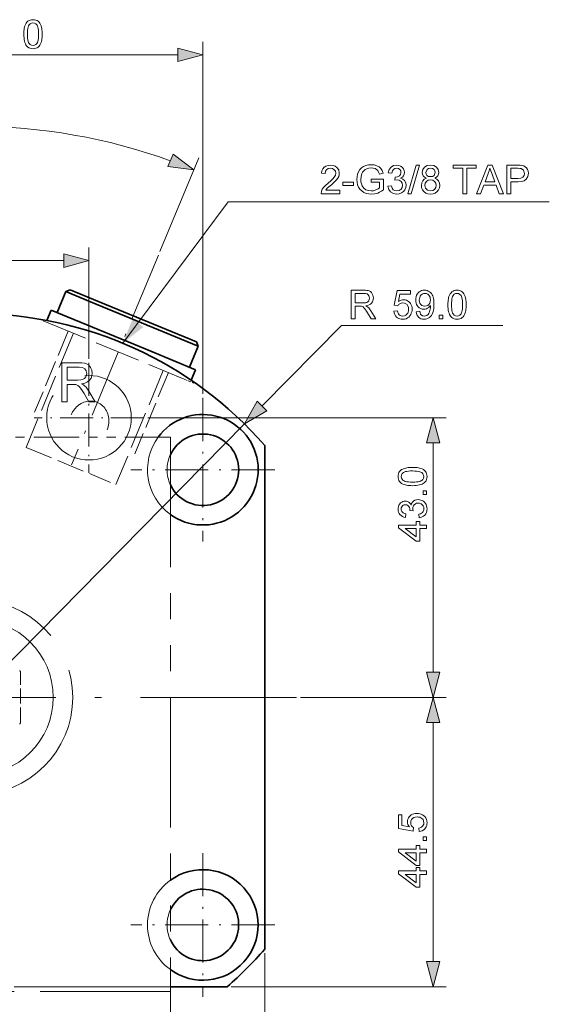
# Model space of a CAD drawing. Extents: x 8 to 406, y 8 to 280.
# Drawn here: x 225 to 266, y 107 to 183 of the extents above; entities that cross this region are included whole.
import ezdxf

# ---------------------------------------------------------------- set-up
doc = ezdxf.new("R2010")
doc.units = 0
for name, pattern in [('DASHDOT', [18.5, 12, -3, 0.5, -3]), ('DASHED', [15, 12, -3]), ('PHANTOM', [20, 10, -2, 2, -2, 2, -2])]:
    doc.linetypes.add(name, pattern=pattern)

msp = doc.modelspace()

# ---------------------------------------------------------------- linework, layer by layer
at = {"color": 7, "lineweight": 13}
for p, q in [((239.357, 153.901), (239.357, 180.982)), ((206.289, 179.982), (237.425, 179.982)), ((221.857, 130.576), (242.548, 151.603)), ((235.132, 152.076), (258.048, 152.076)), ((244.107, 110.906), (244.107, 68.251))]:
    msp.add_line(p, q, dxfattribs=at)
at = {"color": 7, "lineweight": 13, "ltscale": 0.1952}
msp.add_line((236.051, 164.845), (239.039, 172.058), dxfattribs=at)
at = {"color": 7, "lineweight": 13, "ltscale": 0.213836}
msp.add_line((230.607, 156.601), (230.607, 165.155), dxfattribs=at)
at = {"color": 7, "linetype": 'DASHDOT', "lineweight": 13, "ltscale": 0.43595}
msp.add_line((235.937, 164.567), (229.263, 148.457), dxfattribs=at)
at = {"color": 7, "lineweight": 13, "ltscale": 0.340907}
msp.add_line((215.039, 164.155), (228.675, 164.155), dxfattribs=at)
at = {"color": 7, "lineweight": 35, "ltscale": 0.04375}
for p, q in [((228.16, 160.166), (228.83, 161.783)), ((238.323, 155.957), (238.993, 157.574))]:
    msp.add_line(p, q, dxfattribs=at)
at = {"color": 7, "lineweight": 35, "ltscale": 0.008839}
for p, q in [((229.157, 161.918), (228.83, 161.783)), ((238.857, 157.9), (238.993, 157.574))]:
    msp.add_line(p, q, dxfattribs=at)
at = {"color": 7, "lineweight": 35, "ltscale": 0.051245}
msp.add_line((230.724, 160.999), (228.83, 161.783), dxfattribs=at)
at = {"color": 7, "lineweight": 35, "ltscale": 0.048915}
msp.add_line((230.964, 161.17), (229.157, 161.918), dxfattribs=at)
at = {"color": 7, "lineweight": 35, "ltscale": 0.223755}
msp.add_line((238.993, 157.574), (230.724, 160.999), dxfattribs=at)
at = {"color": 7, "lineweight": 35, "ltscale": 0.213585}
msp.add_line((238.857, 157.9), (230.964, 161.17), dxfattribs=at)
at = {"color": 7, "lineweight": 35, "ltscale": 0.021665}
for p, q in [((227.367, 159.557), (227.698, 160.358)), ((238.453, 154.965), (238.785, 155.765))]:
    msp.add_line(p, q, dxfattribs=at)
at = {"color": 7, "lineweight": 35, "ltscale": 0.207402}
msp.add_line((235.363, 157.183), (227.698, 160.358), dxfattribs=at)
at = {"color": 7, "linetype": 'DASHED', "lineweight": 13, "ltscale": 0.002008}
for p, q in [((227.116, 159.604), (227.085, 159.529)), ((238.664, 154.82), (238.633, 154.746))]:
    msp.add_line(p, q, dxfattribs=at)
at = {"color": 7, "linetype": 'DASHED', "lineweight": 13, "ltscale": 0.293372}
msp.add_line((227.085, 159.529), (237.926, 155.039), dxfattribs=at)
at = {"color": 7, "lineweight": 13, "ltscale": 0.217478}
msp.add_line((243.903, 152.98), (250.005, 159.18), dxfattribs=at)
at = {"color": 7, "lineweight": 13, "ltscale": 0.309616}
msp.add_line((250.005, 159.18), (262.39, 159.18), dxfattribs=at)
at = {"color": 7, "linetype": 'DASHED', "lineweight": 13, "ltscale": 0.2375}
for p, q in [((229.406, 158.568), (225.771, 149.791)), ((236.312, 155.707), (232.677, 146.931))]:
    msp.add_line(p, q, dxfattribs=at)
at = {"color": 7, "linetype": 'DASHED', "lineweight": 13, "ltscale": 0.16875}
for p, q in [((229.011, 158.732), (226.428, 152.496)), ((236.707, 155.544), (234.124, 149.307))]:
    msp.add_line(p, q, dxfattribs=at)
at = {"color": 7, "lineweight": 35, "ltscale": 0.092598}
msp.add_line((238.785, 155.765), (235.363, 157.183), dxfattribs=at)
at = {"color": 7, "linetype": 'DASHDOT', "lineweight": 13, "ltscale": 0.21125}
for p, q in [((230.607, 156.301), (230.607, 147.851)), ((234.832, 152.076), (226.382, 152.076))]:
    msp.add_line(p, q, dxfattribs=at)
at = {"color": 7, "linetype": 'DASHED', "lineweight": 13, "ltscale": 0.019128}
msp.add_line((237.926, 155.039), (238.633, 154.746), dxfattribs=at)
at = {"color": 7, "linetype": 'DASHDOT', "lineweight": 13, "ltscale": 0.27625}
for p, q in [((239.357, 153.601), (239.357, 142.551)), ((244.882, 148.076), (233.832, 148.076)), ((239.357, 118.601), (239.357, 107.551)), ((244.882, 113.076), (233.832, 113.076))]:
    msp.add_line(p, q, dxfattribs=at)
at = {"color": 7, "linetype": 'PHANTOM', "lineweight": 13, "ltscale": 0.35}
msp.add_line((236.857, 150.576), (222.857, 150.576), dxfattribs=at)
at = {"color": 7, "linetype": 'PHANTOM', "lineweight": 13}
for p, q in [((236.857, 150.576), (236.857, 107.968)), ((236.857, 107.968), (206.857, 107.968)), ((236.857, 85.576), (236.857, 107.968))]:
    msp.add_line(p, q, dxfattribs=at)
at = {"color": 7, "lineweight": 35, "ltscale": 0.180363}
msp.add_line((244.107, 142.731), (244.107, 149.946), dxfattribs=at)
at = {"color": 7, "lineweight": 13, "ltscale": 0.440907}
msp.add_line((257.048, 132.508), (257.048, 150.144), dxfattribs=at)
at = {"color": 7, "linetype": 'DASHED', "lineweight": 13, "ltscale": 0.175437}
msp.add_line((225.771, 149.791), (232.254, 147.106), dxfattribs=at)
at = {"color": 7, "lineweight": 35}
msp.add_line((244.107, 142.731), (244.107, 111.206), dxfattribs=at)
at = {"color": 7, "linetype": 'DASHED', "lineweight": 13, "ltscale": 0.096825}
msp.add_line((225.357, 128.64), (225.357, 132.513), dxfattribs=at)
at = {"color": 7, "linetype": 'DASHDOT', "lineweight": 13}
msp.add_line((246.557, 130.576), (197.157, 130.576), dxfattribs=at)
at = {"color": 7, "lineweight": 13, "ltscale": 0.279766}
msp.add_line((246.857, 130.576), (258.048, 130.576), dxfattribs=at)
at = {"color": 7, "lineweight": 13, "ltscale": 0.247266}
msp.add_line((248.157, 130.576), (258.048, 130.576), dxfattribs=at)
at = {"color": 7, "lineweight": 13, "ltscale": 0.459657}
msp.add_line((257.048, 110.258), (257.048, 128.644), dxfattribs=at)
at = {"color": 7, "linetype": 'DASHED', "lineweight": 13}
msp.add_line((236.857, 108.326), (206.857, 108.326), dxfattribs=at)
at = {"color": 7, "lineweight": 35, "ltscale": 0.109243}
msp.add_line((241.227, 108.326), (236.857, 108.326), dxfattribs=at)
at = {"color": 7, "lineweight": 13, "ltscale": 0.413022}
msp.add_line((241.527, 108.326), (258.048, 108.326), dxfattribs=at)
at = {"color": 7, "lineweight": 13}
for points in [[(225.603, 181.566), (225.605, 181.691), (225.612, 181.808), (225.623, 181.917), (225.638, 182.019), (225.658, 182.112), (225.682, 182.197), (225.726, 182.311), (225.78, 182.41), (225.843, 182.493), (225.916, 182.561), (225.998, 182.614), (226.091, 182.652), (226.193, 182.674), (226.306, 182.682), (226.418, 182.674), (226.522, 182.651), (226.618, 182.611), (226.704, 182.557), (226.776, 182.489), (226.834, 182.407), (226.883, 182.312), (226.925, 182.203), (226.96, 182.082), (226.978, 182), (226.991, 181.908), (227.001, 181.804), (227.007, 181.69), (227.009, 181.566), (227.006, 181.441), (227, 181.325), (226.989, 181.217), (226.974, 181.116), (226.955, 181.023), (226.931, 180.938), (226.887, 180.823), (226.834, 180.725), (226.771, 180.641), (226.698, 180.573), (226.615, 180.52), (226.522, 180.482), (226.419, 180.459), (226.306, 180.451), (226.187, 180.46), (226.078, 180.485), (225.98, 180.527), (225.893, 180.586), (225.817, 180.662), (225.766, 180.74), (225.723, 180.827), (225.686, 180.925), (225.656, 181.032), (225.633, 181.15), (225.616, 181.279), (225.606, 181.417)], [(225.878, 181.567), (225.882, 181.397), (225.892, 181.249), (225.909, 181.121), (225.933, 181.014), (225.964, 180.927), (226.002, 180.862), (226.09, 180.77), (226.192, 180.714), (226.306, 180.696), (226.42, 180.714), (226.522, 180.77), (226.61, 180.862), (226.648, 180.928), (226.679, 181.015), (226.703, 181.122), (226.72, 181.249), (226.73, 181.398), (226.734, 181.567), (226.73, 181.732), (226.72, 181.878), (226.704, 182.004), (226.68, 182.11), (226.651, 182.197), (226.614, 182.265), (226.526, 182.361), (226.423, 182.418), (226.303, 182.438), (226.19, 182.421), (226.091, 182.37), (226.006, 182.285), (225.967, 182.211), (225.935, 182.119), (225.91, 182.008), (225.892, 181.879), (225.882, 181.732)], [(237.425, 179.464), (239.357, 179.982), (237.425, 180.5)], [(236.674, 171.395), (238.657, 171.134), (237.07, 172.352)], [(228.675, 163.637), (230.607, 164.155), (228.675, 164.672)], [(250.749, 159.68), (250.749, 161.88), (251.711, 161.88), (251.843, 161.876), (251.958, 161.865), (252.057, 161.847), (252.139, 161.821), (252.23, 161.772), (252.308, 161.702), (252.373, 161.613), (252.422, 161.51), (252.451, 161.4), (252.461, 161.283), (252.452, 161.171), (252.424, 161.069), (252.379, 160.976), (252.315, 160.891), (252.233, 160.819), (252.131, 160.761), (252.009, 160.717), (251.867, 160.688), (251.965, 160.633), (252.037, 160.578), (252.097, 160.516), (252.156, 160.446), (252.213, 160.368), (252.269, 160.283), (252.634, 159.68), (252.283, 159.68), (252.004, 160.141), (251.927, 160.264), (251.86, 160.366), (251.802, 160.446), (251.728, 160.536), (251.661, 160.592), (251.598, 160.626), (251.533, 160.648), (251.471, 160.655), (251.378, 160.658), (251.055, 160.658), (251.055, 159.68)], [(251.055, 160.902), (251.654, 160.902), (251.772, 160.907), (251.87, 160.921), (251.947, 160.944), (252.037, 160.998), (252.102, 161.077), (252.142, 161.172), (252.155, 161.276), (252.143, 161.374), (252.109, 161.461), (252.051, 161.534), (251.968, 161.591), (251.859, 161.624), (251.722, 161.636), (251.055, 161.636)], [(254.027, 160.261), (254.302, 160.291), (254.33, 160.17), (254.375, 160.071), (254.436, 159.994), (254.512, 159.938), (254.603, 159.905), (254.71, 159.894), (254.84, 159.91), (254.95, 159.958), (255.039, 160.037), (255.091, 160.115), (255.128, 160.204), (255.15, 160.305), (255.158, 160.417), (255.145, 160.557), (255.108, 160.675), (255.046, 160.772), (254.959, 160.844), (254.848, 160.888), (254.712, 160.902), (254.585, 160.887), (254.481, 160.843), (254.398, 160.774), (254.333, 160.688), (254.058, 160.719), (254.271, 161.849), (255.31, 161.849), (255.31, 161.574), (254.498, 161.574), (254.393, 161.005), (254.488, 161.067), (254.585, 161.111), (254.684, 161.138), (254.786, 161.147), (254.892, 161.139), (254.99, 161.115), (255.082, 161.075), (255.167, 161.019), (255.245, 160.947), (255.313, 160.862), (255.365, 160.769), (255.403, 160.666), (255.425, 160.554), (255.433, 160.433), (255.426, 160.317), (255.406, 160.207), (255.372, 160.104), (255.325, 160.007), (255.265, 159.917), (255.178, 159.821), (255.078, 159.746), (254.967, 159.692), (254.844, 159.66), (254.708, 159.649), (254.597, 159.656), (254.494, 159.676), (254.399, 159.71), (254.314, 159.757), (254.236, 159.817), (254.155, 159.907), (254.092, 160.011), (254.05, 160.129)], [(255.738, 160.23), (256.013, 160.261), (256.04, 160.144), (256.08, 160.05), (256.132, 159.981), (256.232, 159.916), (256.356, 159.894), (256.468, 159.907), (256.57, 159.947), (256.654, 160.008), (256.714, 160.088), (256.746, 160.154), (256.775, 160.234), (256.801, 160.328), (256.823, 160.432), (256.835, 160.538), (256.84, 160.648), (256.838, 160.701), (256.78, 160.621), (256.709, 160.552), (256.625, 160.493), (256.533, 160.449), (256.436, 160.422), (256.334, 160.413), (256.207, 160.426), (256.091, 160.463), (255.985, 160.525), (255.889, 160.612), (255.824, 160.696), (255.773, 160.791), (255.737, 160.896), (255.715, 161.01), (255.708, 161.135), (255.715, 161.264), (255.738, 161.383), (255.777, 161.491), (255.83, 161.588), (255.899, 161.675), (255.98, 161.749), (256.068, 161.806), (256.164, 161.847), (256.268, 161.872), (256.38, 161.88), (256.482, 161.873), (256.579, 161.851), (256.673, 161.815), (256.761, 161.765), (256.842, 161.702), (256.913, 161.626), (256.973, 161.538), (257.023, 161.438), (257.056, 161.346), (257.081, 161.238), (257.099, 161.115), (257.11, 160.977), (257.113, 160.823), (257.111, 160.689), (257.103, 160.563), (257.091, 160.447), (257.073, 160.341), (257.051, 160.244), (257.024, 160.157), (256.973, 160.04), (256.912, 159.938), (256.84, 159.851), (256.757, 159.779), (256.665, 159.722), (256.565, 159.682), (256.458, 159.658), (256.343, 159.649), (256.222, 159.659), (256.114, 159.687), (256.016, 159.735), (255.931, 159.802), (255.859, 159.886), (255.803, 159.985), (255.762, 160.1)], [(256.838, 161.141), (256.831, 161.249), (256.81, 161.345), (256.774, 161.43), (256.724, 161.502), (256.64, 161.576), (256.539, 161.621), (256.423, 161.636), (256.302, 161.62), (256.197, 161.572), (256.107, 161.492), (256.052, 161.415), (256.014, 161.327), (255.99, 161.228), (255.983, 161.119), (255.996, 160.991), (256.035, 160.88), (256.1, 160.786), (256.187, 160.715), (256.292, 160.672), (256.416, 160.658), (256.531, 160.672), (256.633, 160.715), (256.719, 160.786), (256.785, 160.882), (256.825, 161.001)], [(258.183, 160.764), (258.185, 160.889), (258.191, 161.006), (258.202, 161.115), (258.218, 161.217), (258.237, 161.31), (258.261, 161.395), (258.306, 161.509), (258.359, 161.608), (258.422, 161.691), (258.495, 161.759), (258.578, 161.812), (258.67, 161.85), (258.773, 161.872), (258.885, 161.88), (258.997, 161.872), (259.101, 161.849), (259.197, 161.809), (259.283, 161.755), (259.355, 161.687), (259.414, 161.605), (259.462, 161.51), (259.504, 161.402), (259.54, 161.28), (259.557, 161.198), (259.571, 161.106), (259.58, 161.002), (259.586, 160.888), (259.588, 160.764), (259.586, 160.64), (259.58, 160.523), (259.569, 160.415), (259.554, 160.314), (259.534, 160.221), (259.51, 160.136), (259.467, 160.021), (259.413, 159.923), (259.35, 159.839), (259.277, 159.771), (259.195, 159.718), (259.102, 159.68), (258.999, 159.657), (258.885, 159.649), (258.766, 159.658), (258.657, 159.683), (258.56, 159.725), (258.472, 159.784), (258.396, 159.86), (258.346, 159.938), (258.303, 160.025), (258.266, 160.123), (258.236, 160.23), (258.213, 160.348), (258.196, 160.477), (258.186, 160.615)], [(258.458, 160.765), (258.461, 160.595), (258.471, 160.447), (258.488, 160.319), (258.512, 160.212), (258.543, 160.125), (258.581, 160.06), (258.67, 159.968), (258.771, 159.912), (258.885, 159.894), (259, 159.912), (259.101, 159.968), (259.19, 160.06), (259.227, 160.126), (259.258, 160.213), (259.282, 160.32), (259.299, 160.448), (259.31, 160.596), (259.313, 160.765), (259.31, 160.93), (259.3, 161.076), (259.283, 161.202), (259.26, 161.308), (259.23, 161.395), (259.194, 161.463), (259.106, 161.559), (259.002, 161.616), (258.883, 161.636), (258.769, 161.619), (258.67, 161.568), (258.586, 161.483), (258.546, 161.409), (258.514, 161.317), (258.49, 161.206), (258.472, 161.077), (258.461, 160.93)], [(257.51, 159.68), (257.51, 159.955), (257.785, 159.955), (257.785, 159.68)], [(228.516, 153.307), (228.516, 156.307), (229.827, 156.307), (230.062, 156.298), (230.257, 156.271), (230.411, 156.227), (230.591, 156.116), (230.73, 155.943), (230.82, 155.729), (230.85, 155.493), (230.828, 155.293), (230.762, 155.115), (230.652, 154.959), (230.496, 154.832), (230.292, 154.739), (230.04, 154.682), (230.174, 154.607), (230.272, 154.532), (230.381, 154.417), (230.487, 154.282), (230.588, 154.129), (231.087, 153.307), (230.607, 153.307), (230.227, 153.936), (230.075, 154.176), (229.952, 154.352), (229.85, 154.474), (229.759, 154.551), (229.585, 154.627), (229.374, 154.641), (228.933, 154.641), (228.933, 153.307)], [(228.933, 154.974), (229.75, 154.974), (229.98, 154.988), (230.15, 155.031), (230.272, 155.104), (230.361, 155.212), (230.415, 155.342), (230.433, 155.483), (230.397, 155.679), (230.291, 155.836), (230.108, 155.939), (229.842, 155.974), (228.933, 155.974)], [(243.534, 153.343), (242.548, 151.603), (244.272, 152.616)], [(257.565, 150.144), (257.048, 152.076), (256.53, 150.144)], [(255.464, 146.852), (255.339, 146.855), (255.221, 146.861), (255.112, 146.872), (255.011, 146.887), (254.918, 146.907), (254.832, 146.931), (254.718, 146.975), (254.619, 147.029), (254.536, 147.092), (254.468, 147.165), (254.415, 147.247), (254.378, 147.34), (254.355, 147.442), (254.348, 147.555), (254.355, 147.667), (254.379, 147.771), (254.418, 147.867), (254.472, 147.953), (254.54, 148.025), (254.622, 148.083), (254.718, 148.132), (254.826, 148.174), (254.947, 148.209), (255.029, 148.227), (255.122, 148.24), (255.225, 148.25), (255.339, 148.256), (255.464, 148.258), (255.588, 148.256), (255.704, 148.249), (255.813, 148.238), (255.914, 148.223), (256.007, 148.204), (256.092, 148.18), (256.206, 148.136), (256.305, 148.083), (256.389, 148.02), (256.457, 147.947), (256.51, 147.864), (256.548, 147.772), (256.57, 147.668), (256.578, 147.555), (256.57, 147.436), (256.544, 147.327), (256.502, 147.229), (256.443, 147.142), (256.367, 147.066), (256.29, 147.016), (256.202, 146.972), (256.105, 146.936), (255.997, 146.906), (255.879, 146.882), (255.751, 146.866), (255.612, 146.856)], [(255.463, 147.127), (255.632, 147.131), (255.781, 147.141), (255.909, 147.158), (256.016, 147.182), (256.102, 147.213), (256.168, 147.251), (256.26, 147.339), (256.315, 147.441), (256.334, 147.555), (256.315, 147.669), (256.26, 147.771), (256.167, 147.86), (256.101, 147.897), (256.015, 147.928), (255.908, 147.952), (255.78, 147.969), (255.632, 147.979), (255.463, 147.983), (255.298, 147.98), (255.152, 147.97), (255.026, 147.953), (254.919, 147.93), (254.832, 147.9), (254.765, 147.863), (254.669, 147.776), (254.611, 147.672), (254.592, 147.552), (254.609, 147.439), (254.66, 147.34), (254.744, 147.255), (254.818, 147.216), (254.911, 147.184), (255.021, 147.159), (255.15, 147.142), (255.297, 147.131)], [(256.548, 146.18), (256.273, 146.18), (256.273, 146.455), (256.548, 146.455)], [(255.967, 144.377), (255.936, 144.652), (256.064, 144.688), (256.165, 144.737), (256.241, 144.798), (256.292, 144.873), (256.323, 144.963), (256.334, 145.069), (256.32, 145.194), (256.277, 145.3), (256.206, 145.389), (256.115, 145.455), (256.01, 145.495), (255.892, 145.508), (255.779, 145.495), (255.681, 145.456), (255.596, 145.39), (255.531, 145.305), (255.492, 145.205), (255.479, 145.091), (255.486, 145.008), (255.509, 144.906), (255.264, 144.935), (255.268, 144.977), (255.258, 145.078), (255.229, 145.173), (255.182, 145.26), (255.114, 145.33), (255.027, 145.372), (254.918, 145.386), (254.83, 145.375), (254.752, 145.344), (254.685, 145.292), (254.633, 145.224), (254.602, 145.144), (254.592, 145.051), (254.602, 144.96), (254.633, 144.878), (254.684, 144.808), (254.755, 144.751), (254.847, 144.709), (254.959, 144.683), (254.928, 144.408), (254.798, 144.439), (254.683, 144.486), (254.583, 144.547), (254.5, 144.624), (254.433, 144.713), (254.386, 144.813), (254.357, 144.923), (254.348, 145.043), (254.356, 145.155), (254.381, 145.261), (254.424, 145.361), (254.481, 145.45), (254.551, 145.525), (254.633, 145.584), (254.723, 145.626), (254.816, 145.652), (254.913, 145.661), (255.004, 145.652), (255.09, 145.627), (255.17, 145.585), (255.242, 145.526), (255.303, 145.451), (255.354, 145.359), (255.395, 145.48), (255.457, 145.583), (255.54, 145.668), (255.642, 145.732), (255.76, 145.77), (255.893, 145.783), (256.004, 145.775), (256.108, 145.75), (256.205, 145.709), (256.296, 145.652), (256.379, 145.578), (256.451, 145.492), (256.506, 145.397), (256.546, 145.293), (256.57, 145.181), (256.578, 145.06), (256.567, 144.924), (256.536, 144.801), (256.482, 144.69), (256.408, 144.59), (256.316, 144.507), (256.213, 144.444), (256.096, 144.401)], [(256.548, 143.552), (256.028, 143.552), (256.028, 142.575), (255.753, 142.575), (254.378, 143.613), (254.378, 143.827), (255.753, 143.827), (255.753, 144.102), (256.028, 144.102), (256.028, 143.827), (256.548, 143.827)], [(255.753, 143.552), (254.904, 143.552), (255.753, 142.911)], [(256.53, 132.508), (257.048, 130.576), (257.565, 132.508)], [(257.565, 128.644), (257.048, 130.576), (256.53, 128.644)], [(255.967, 120.252), (255.936, 120.527), (256.057, 120.555), (256.156, 120.6), (256.234, 120.66), (256.289, 120.736), (256.323, 120.828), (256.334, 120.935), (256.318, 121.065), (256.27, 121.174), (256.19, 121.264), (256.113, 121.316), (256.024, 121.353), (255.923, 121.375), (255.81, 121.382), (255.671, 121.37), (255.553, 121.333), (255.455, 121.271), (255.383, 121.184), (255.34, 121.073), (255.325, 120.937), (255.34, 120.81), (255.385, 120.706), (255.453, 120.623), (255.539, 120.557), (255.509, 120.282), (254.378, 120.496), (254.378, 121.535), (254.653, 121.535), (254.653, 120.723), (255.222, 120.618), (255.16, 120.713), (255.116, 120.81), (255.09, 120.909), (255.081, 121.011), (255.089, 121.116), (255.113, 121.215), (255.153, 121.307), (255.209, 121.392), (255.281, 121.47), (255.365, 121.538), (255.459, 121.59), (255.561, 121.627), (255.673, 121.65), (255.794, 121.657), (255.91, 121.651), (256.02, 121.631), (256.124, 121.597), (256.22, 121.55), (256.311, 121.49), (256.407, 121.402), (256.482, 121.303), (256.535, 121.192), (256.567, 121.068), (256.578, 120.933), (256.571, 120.822), (256.551, 120.719), (256.518, 120.624), (256.471, 120.538), (256.411, 120.461), (256.32, 120.379), (256.216, 120.317), (256.098, 120.275)], [(256.548, 119.58), (256.273, 119.58), (256.273, 119.855), (256.548, 119.855)], [(256.548, 118.632), (256.028, 118.632), (256.028, 117.655), (255.753, 117.655), (254.378, 118.693), (254.378, 118.907), (255.753, 118.907), (255.753, 119.182), (256.028, 119.182), (256.028, 118.907), (256.548, 118.907)], [(255.753, 118.632), (254.904, 118.632), (255.753, 117.991)], [(256.548, 116.952), (256.028, 116.952), (256.028, 115.974), (255.753, 115.974), (254.378, 117.013), (254.378, 117.227), (255.753, 117.227), (255.753, 117.502), (256.028, 117.502), (256.028, 117.227), (256.548, 117.227)], [(255.753, 116.952), (254.904, 116.952), (255.753, 116.311)], [(256.53, 110.258), (257.048, 108.326), (257.565, 110.258)]]:
    msp.add_lwpolyline(points, close=True, dxfattribs=at)
at = {"color": 1, "lineweight": 13}
for points in [[(249.871, 169.574), (249.871, 169.299), (248.435, 169.299), (248.465, 169.492), (248.533, 169.642), (248.633, 169.788), (248.777, 169.941), (248.976, 170.112), (249.185, 170.297), (249.342, 170.451), (249.447, 170.576), (249.536, 170.737), (249.565, 170.892), (249.537, 171.033), (249.453, 171.15), (249.324, 171.229), (249.161, 171.255), (248.989, 171.228), (248.856, 171.149), (248.77, 171.024), (248.74, 170.858), (248.465, 170.888), (248.501, 171.071), (248.572, 171.223), (248.676, 171.343), (248.812, 171.43), (248.975, 171.482), (249.167, 171.499), (249.36, 171.48), (249.524, 171.422), (249.659, 171.324), (249.795, 171.129), (249.84, 170.891), (249.828, 170.761), (249.791, 170.633), (249.726, 170.503), (249.628, 170.366), (249.533, 170.262), (249.402, 170.135), (249.234, 169.986), (249.035, 169.82), (248.918, 169.717), (248.793, 169.574)], [(252.285, 170.185), (252.285, 170.43), (253.232, 170.43), (253.232, 169.612), (253.087, 169.508), (252.938, 169.422), (252.787, 169.355), (252.554, 169.29), (252.316, 169.269), (252.105, 169.284), (251.907, 169.33), (251.723, 169.407), (251.56, 169.512), (251.426, 169.645), (251.321, 169.806), (251.245, 169.986), (251.2, 170.181), (251.185, 170.389), (251.2, 170.597), (251.245, 170.796), (251.32, 170.985), (251.423, 171.153), (251.552, 171.29), (251.708, 171.396), (251.886, 171.47), (252.08, 171.515), (252.292, 171.53), (252.52, 171.511), (252.725, 171.454), (252.898, 171.362), (253.029, 171.241), (253.126, 171.085), (253.197, 170.887), (252.916, 170.815), (252.861, 170.964), (252.794, 171.076), (252.705, 171.162), (252.586, 171.228), (252.443, 171.271), (252.286, 171.285), (252.101, 171.27), (251.944, 171.224), (251.814, 171.153), (251.711, 171.064), (251.632, 170.959), (251.573, 170.845), (251.511, 170.631), (251.49, 170.4), (251.501, 170.214), (251.535, 170.049), (251.591, 169.905), (251.714, 169.732), (251.883, 169.61), (252.081, 169.537), (252.29, 169.513), (252.475, 169.532), (252.656, 169.59), (252.813, 169.669), (252.926, 169.754), (252.926, 170.185)], [(253.568, 169.88), (253.843, 169.91), (253.902, 169.729), (253.989, 169.606), (254.107, 169.536), (254.26, 169.513), (254.44, 169.545), (254.579, 169.64), (254.669, 169.783), (254.699, 169.955), (254.669, 170.119), (254.581, 170.251), (254.447, 170.339), (254.282, 170.368), (254.097, 170.338), (254.126, 170.583), (254.168, 170.579), (254.317, 170.601), (254.451, 170.665), (254.545, 170.774), (254.576, 170.929), (254.553, 171.057), (254.483, 171.162), (254.376, 171.232), (254.242, 171.255), (254.108, 171.232), (253.999, 171.163), (253.919, 171.048), (253.874, 170.888), (253.599, 170.919), (253.677, 171.164), (253.815, 171.347), (254.004, 171.461), (254.234, 171.499), (254.4, 171.48), (254.552, 171.423), (254.68, 171.332), (254.774, 171.214), (254.832, 171.078), (254.851, 170.933), (254.832, 170.799), (254.775, 170.677), (254.681, 170.573), (254.55, 170.493), (254.724, 170.424), (254.859, 170.307), (254.945, 170.148), (254.974, 169.954), (254.951, 169.772), (254.882, 169.611), (254.769, 169.468), (254.62, 169.357), (254.447, 169.291), (254.25, 169.269), (253.992, 169.311), (253.781, 169.439), (253.634, 169.634)], [(255.096, 169.299), (255.738, 171.499), (255.991, 171.499), (255.349, 169.299)], [(256.535, 170.499), (256.388, 170.572), (256.286, 170.672), (256.225, 170.795), (256.204, 170.941), (256.248, 171.158), (256.379, 171.338), (256.582, 171.459), (256.842, 171.499), (257.105, 171.458), (257.31, 171.334), (257.443, 171.152), (257.488, 170.933), (257.468, 170.792), (257.408, 170.671), (257.307, 170.572), (257.165, 170.499), (257.33, 170.412), (257.451, 170.286), (257.524, 170.124), (257.549, 169.935), (257.527, 169.757), (257.463, 169.599), (257.355, 169.461), (257.213, 169.354), (257.043, 169.29), (256.846, 169.269), (256.649, 169.29), (256.48, 169.354), (256.337, 169.461), (256.229, 169.6), (256.165, 169.761), (256.143, 169.942), (256.169, 170.139), (256.245, 170.301), (256.368, 170.423)], [(256.479, 170.943), (256.503, 170.811), (256.575, 170.705), (256.691, 170.636), (256.849, 170.613), (257.004, 170.636), (257.118, 170.705), (257.213, 170.928), (257.188, 171.056), (257.115, 171.161), (256.999, 171.231), (256.846, 171.255), (256.692, 171.232), (256.576, 171.163)], [(259.321, 169.299), (259.321, 171.255), (258.588, 171.255), (258.588, 171.499), (260.36, 171.499), (260.36, 171.255), (259.627, 171.255), (259.627, 169.299)], [(260.373, 169.299), (261.246, 171.499), (261.583, 171.499), (262.455, 169.299), (262.132, 169.299), (261.886, 169.971), (260.942, 169.971), (260.696, 169.299)], [(261.033, 170.216), (261.795, 170.216), (261.578, 170.809), (261.486, 171.059), (261.414, 171.255), (261.34, 171.053), (261.265, 170.848)], [(262.718, 169.299), (262.718, 171.499), (263.533, 171.499), (263.723, 171.494), (263.862, 171.479), (264.008, 171.44), (264.129, 171.377), (264.226, 171.288), (264.302, 171.169), (264.351, 171.028), (264.368, 170.874), (264.324, 170.619), (264.194, 170.407), (264.048, 170.301), (263.84, 170.237), (263.57, 170.216), (263.023, 170.216), (263.023, 169.299)], [(263.023, 170.46), (263.566, 170.46), (263.797, 170.487), (263.949, 170.567), (264.034, 170.694), (264.062, 170.865), (263.995, 171.104), (263.82, 171.235), (263.72, 171.25), (263.561, 171.255), (263.023, 171.255)], [(256.418, 169.945), (256.463, 169.731), (256.618, 169.57), (256.849, 169.513), (257.027, 169.543), (257.161, 169.633), (257.246, 169.768), (257.274, 169.937), (257.245, 170.108), (257.158, 170.246), (257.02, 170.338), (256.839, 170.369), (256.664, 170.338), (256.53, 170.248), (256.446, 170.111)], [(250.115, 169.941), (250.115, 170.185), (250.94, 170.185), (250.94, 169.941)]]:
    msp.add_lwpolyline(points, close=True, dxfattribs=at)
msp.add_lwpolyline([(233.214, 157.813), (241.308, 168.679), (265.971, 168.679)], dxfattribs=at)
at = {"color": 7, "linetype": 'DASHED', "lineweight": 13}
for centre, radius in [((230.607, 152.076), 3.25), ((221.857, 130.576), 7.5), ((221.857, 130.576), 6)]:
    msp.add_circle(centre, radius, dxfattribs=at)
at = {"color": 7, "lineweight": 13}
msp.add_arc((221.857, 130.576), 43.9, 70.02216, 109.97784, dxfattribs=at)
at = {"color": 7, "lineweight": 35}
for centre, radius, start, end in [((221.857, 130.576), 29.5, 41.04123, 138.95876), ((239.357, 148.076), 4.25, 233.96196, 143.96787), ((239.357, 148.076), 2.75, 204.61878, 155.38122), ((239.357, 113.076), 4.25, 233.96812, 126.0329), ((239.357, 113.076), 2.75, 204.61878, 151.35212), ((239.357, 113.076), 2.75, 151.35212, 155.38122), ((221.857, 130.576), 29.5, 311.04123, 318.95877)]:
    msp.add_arc(centre, radius, start, end, dxfattribs=at)
at = {"color": 7, "linetype": 'DASHED', "lineweight": 13}
for centre, radius, start, end in [((230.869, 151.623), 1.771, 123.77303, 157.76316), ((239.357, 148.076), 4.25, 143.96787, 233.96196), ((239.357, 148.076), 2.75, 155.38122, 204.61878), ((221.857, 130.576), 4, 28.95503, 31.04498), ((221.857, 130.576), 4, 328.95502, 331.04497), ((239.357, 113.076), 4.25, 126.0329, 233.96812), ((239.357, 113.076), 2.75, 155.38122, 204.61878)]:
    msp.add_arc(centre, radius, start, end, dxfattribs=at)
msp.add_ellipse((230.615, 151.72), major_axis=(-0.633, -1.529), ratio=0.906308, start_param=1.570797, end_param=4.070281, dxfattribs=at)
at = {"color": 7, "lineweight": 13}
for points in [[(237.425, 179.464), (239.357, 179.982), (237.425, 179.464), (237.425, 180.5)], [(236.674, 171.395), (238.657, 171.134), (236.674, 171.395), (237.07, 172.352)], [(228.675, 163.637), (230.607, 164.155), (228.675, 163.637), (228.675, 164.672)], [(243.534, 153.343), (242.548, 151.603), (243.534, 153.343), (244.272, 152.616)], [(257.565, 150.144), (257.048, 152.076), (257.565, 150.144), (256.53, 150.144)], [(256.53, 132.508), (257.048, 130.576), (256.53, 132.508), (257.565, 132.508)], [(257.565, 128.644), (257.048, 130.576), (257.565, 128.644), (256.53, 128.644)], [(256.53, 110.258), (257.048, 108.326), (256.53, 110.258), (257.565, 110.258)]]:
    msp.add_solid(points, dxfattribs=at)
at = {"color": 1, "lineweight": 13}
msp.add_solid([(233.953, 159.671), (233.214, 157.813), (234.783, 159.053)], dxfattribs=at)

doc.saveas('drawing.dxf')
